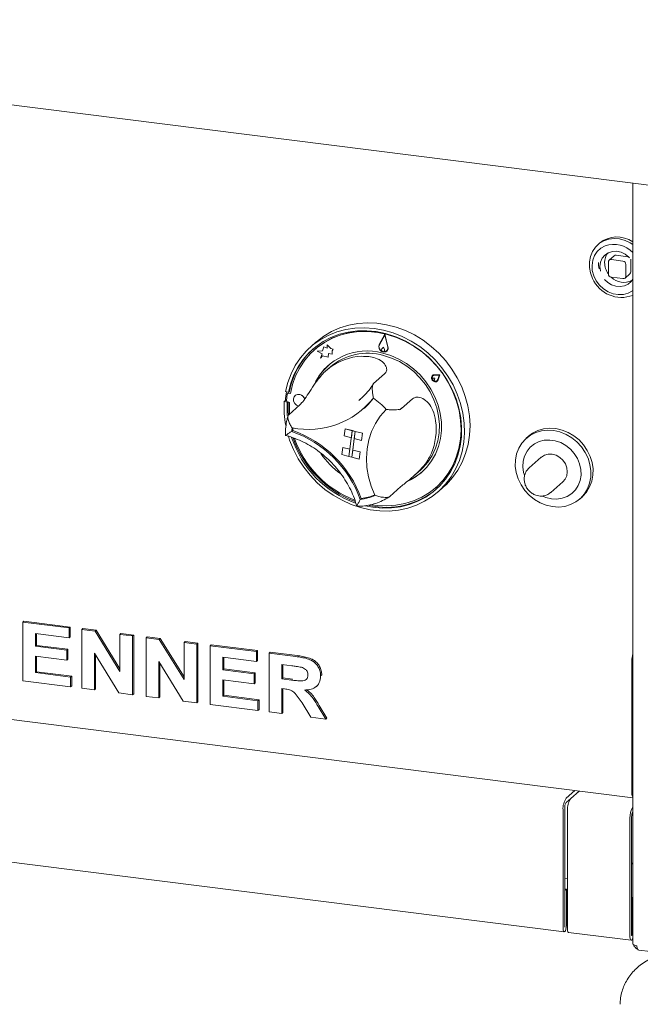
# Model space of a CAD drawing. Units: millimetres. Extents: x 5 to 415, y 5 to 292.
# Drawn here: x 207 to 232, y 75 to 115 of the extents above; entities that cross this region are included whole.
import ezdxf

# ---------------------------------------------------------------- set-up
doc = ezdxf.new("R2010")
doc.units = ezdxf.units.MM

msp = doc.modelspace()

# ---------------------------------------------------------------- linework, layer by layer
at = {"color": 7, "linetype": 'Continuous', "lineweight": 15}
for p, q in [((179.8945, 114.812), (236.6221, 107.665)), ((231.9719, 108.2508), (231.9719, 77.7086)), ((230.6305, 105.8359), (230.5642, 105.7774)), ((231.2248, 105.3314), (231.0259, 105.156)), ((231.5763, 105.1211), (231.1086, 105.1801)), ((231.7752, 105.2965), (231.3075, 105.3555)), ((231.8921, 104.6925), (231.8921, 105.1639)), ((230.9917, 105.0769), (230.9917, 104.6055)), ((231.6932, 104.5172), (231.6932, 104.9886)), ((231.1086, 104.473), (231.5763, 104.414)), ((231.659, 104.4381), (231.8578, 104.6135)), ((222.0119, 102.1843), (221.7829, 101.7669)), ((222.0082, 102.1519), (221.7933, 101.7602)), ((222.0082, 102.1516), (221.7937, 101.7606)), ((222.0082, 102.1519), (222.1235, 101.6805)), ((222.0119, 102.1843), (222.0123, 102.1847)), ((222.0119, 102.1843), (222.1349, 101.682)), ((222.0123, 102.1847), (222.1353, 101.6824)), ((219.2441, 101.8637), (219.0232, 101.6689)), ((219.5548, 101.6749), (219.5099, 101.5133)), ((219.5548, 101.6749), (219.5553, 101.6753)), ((219.691, 101.6206), (219.5548, 101.6749)), ((219.691, 101.6212), (219.5553, 101.6753)), ((219.6986, 101.7607), (219.691, 101.6206)), ((219.6986, 101.7607), (219.6991, 101.7611)), ((219.84, 101.6085), (219.6986, 101.7607)), ((219.8404, 101.6089), (219.6991, 101.7611)), ((219.84, 101.6085), (219.8404, 101.6089)), ((219.9283, 101.5872), (219.84, 101.6085)), ((219.9287, 101.5876), (219.8404, 101.6089)), ((221.9512, 101.658), (221.8898, 101.5946)), ((221.9512, 101.658), (221.9517, 101.6584)), ((221.9512, 101.658), (221.9951, 101.5692)), ((221.9517, 101.6584), (221.9956, 101.5696)), ((219.1914, 101.5672), (219.1825, 101.5594)), ((219.5099, 101.5133), (219.2902, 101.5088)), ((219.2902, 101.5088), (219.2907, 101.5092)), ((219.2902, 101.5088), (219.495, 101.4024)), ((219.51, 101.5137), (219.2907, 101.5092)), ((219.495, 101.4024), (219.4238, 101.2277)), ((219.4238, 101.2277), (219.5118, 101.3106)), ((219.4238, 101.2277), (219.4243, 101.2281)), ((219.4243, 101.2281), (219.5118, 101.3106)), ((219.5118, 101.3106), (219.7336, 101.257)), ((219.7336, 101.257), (219.7422, 101.4136)), ((219.7336, 101.257), (219.734, 101.2574)), ((219.734, 101.2574), (219.7426, 101.4136)), ((219.7422, 101.4136), (219.8926, 101.3864)), ((219.8926, 101.3864), (219.8998, 101.5172)), ((219.8926, 101.3864), (219.893, 101.3868)), ((219.893, 101.3868), (219.9002, 101.5176)), ((219.8998, 101.5172), (219.9283, 101.5872)), ((219.8998, 101.5172), (219.9002, 101.5176)), ((219.9002, 101.5176), (219.9287, 101.5876)), ((219.9283, 101.5872), (219.9287, 101.5876)), ((221.9838, 101.4944), (221.9842, 101.4948)), ((222.077, 101.5154), (222.0774, 101.5158)), ((222.0852, 101.506), (222.0857, 101.5064)), ((219.8115, 100.8641), (219.6771, 100.7456)), ((221.9992, 100.5882), (221.5573, 100.1984)), ((223.9255, 100.528), (223.925, 100.5276)), ((223.942, 100.5093), (223.9416, 100.5089)), ((224.0243, 100.4151), (223.9658, 100.4209)), ((224.0247, 100.4155), (223.9663, 100.4212)), ((224.0243, 100.4151), (224.0095, 100.36)), ((224.0247, 100.4155), (224.0099, 100.3604)), ((224.2223, 100.5488), (224.0126, 100.5575)), ((224.2227, 100.5492), (224.013, 100.5579)), ((224.1893, 100.5265), (224.0145, 100.5338)), ((224.0243, 100.4151), (224.0247, 100.4155)), ((224.1893, 100.5265), (224.1356, 100.365)), ((224.2223, 100.5488), (224.1578, 100.355)), ((224.2227, 100.5492), (224.1583, 100.3554)), ((224.2223, 100.5488), (224.2227, 100.5492)), ((223.9365, 100.4121), (223.936, 100.4117)), ((223.998, 100.3414), (223.9985, 100.3418)), ((224.1069, 100.3214), (224.1074, 100.3218)), ((224.1235, 100.3026), (224.1239, 100.303)), ((218.0231, 99.8821), (218.1392, 99.8523)), ((218.0924, 99.7702), (218.0645, 99.5279)), ((218.118, 99.8109), (218.1092, 99.8031)), ((218.1834, 99.8913), (218.1392, 99.8523)), ((218.22, 99.7987), (218.1572, 99.8139)), ((218.2216, 99.8083), (218.166, 99.8217)), ((218.4068, 99.7174), (218.4064, 99.717)), ((218.015, 99.5185), (217.9708, 99.4795)), ((217.9708, 99.4795), (218.0869, 99.4498)), ((218.015, 99.5185), (218.0662, 99.5054)), ((218.1223, 99.481), (218.0869, 99.4498)), ((218.1206, 99.455), (218.1787, 99.441)), ((218.5894, 99.3418), (218.1474, 98.952)), ((220.9629, 99.5228), (221.029, 99.5794)), ((223.1148, 99.5899), (222.6728, 99.2001)), ((221.1445, 99.1812), (221.1843, 99.2163)), ((218.3126, 98.3185), (218.2699, 98.2809)), ((220.414, 98.3849), (220.3766, 98.0974)), ((220.3766, 98.0974), (220.6665, 98.0233)), ((220.414, 98.3849), (220.4144, 98.3853)), ((220.414, 98.3849), (220.7039, 98.3108)), ((220.4144, 98.3853), (220.7043, 98.3112)), ((220.7039, 98.3108), (220.5695, 97.2757)), ((220.7039, 98.3108), (220.6665, 98.0233)), ((220.6854, 97.2461), (220.8199, 98.2811)), ((220.7039, 98.3108), (220.7043, 98.3112)), ((220.7039, 98.3108), (220.8199, 98.2811)), ((220.7043, 98.3112), (220.8203, 98.2815)), ((220.8199, 98.2811), (220.7825, 97.9936)), ((220.8199, 98.2811), (220.8203, 98.2815)), ((221.1098, 98.2069), (220.8199, 98.2811)), ((221.1102, 98.2073), (220.8203, 98.2815)), ((221.1098, 98.2069), (221.0724, 97.9194)), ((221.1102, 98.2073), (221.0729, 97.9198)), ((221.1098, 98.2069), (221.1102, 98.2073)), ((227.782, 98.085), (227.6937, 98.007)), ((220.7232, 97.534), (220.7829, 97.9935)), ((221.0724, 97.9194), (220.7825, 97.9936)), ((221.0724, 97.9194), (221.0729, 97.9198)), ((220.2795, 97.3499), (220.3169, 97.6374)), ((220.2795, 97.3499), (220.5695, 97.2757)), ((220.3169, 97.6374), (220.3173, 97.6378)), ((220.3169, 97.6374), (220.6068, 97.5632)), ((220.3173, 97.6378), (220.6069, 97.5637)), ((220.5695, 97.2757), (220.6068, 97.5632)), ((220.5695, 97.2757), (220.6854, 97.2461)), ((220.6854, 97.2461), (220.7228, 97.5336)), ((220.7228, 97.5336), (220.7232, 97.534)), ((221.0127, 97.4594), (220.7228, 97.5336)), ((221.0131, 97.4598), (220.7232, 97.534)), ((220.9753, 97.1719), (221.0127, 97.4594)), ((220.9758, 97.1723), (221.0131, 97.4598)), ((221.0127, 97.4594), (221.0131, 97.4598)), ((220.9753, 97.1719), (220.6854, 97.2461)), ((220.9753, 97.1719), (220.9758, 97.1723)), ((228.2902, 97.2415), (227.8041, 96.8128)), ((223.1588, 96.4828), (223.4494, 96.7391)), ((228.6722, 95.8284), (229.1584, 96.2571)), ((222.6568, 96.0638), (222.2149, 95.674)), ((224.0606, 96.0282), (224.0695, 96.036)), ((224.1493, 95.8564), (224.3703, 96.0512)), ((221.0666, 95.5862), (221.0239, 95.5485)), ((229.8433, 95.5695), (229.9317, 95.6475)), ((207.4687, 90.6232), (207.5129, 90.6622)), ((207.4687, 88.2662), (207.4687, 90.6232)), ((207.4687, 90.6232), (209.3275, 90.389)), ((207.5129, 90.6622), (209.3717, 90.428)), ((209.3275, 89.9962), (207.9784, 90.1661)), ((207.9784, 90.1661), (207.9784, 89.6524)), ((208.0226, 90.1606), (208.0226, 89.6914)), ((209.3275, 90.389), (209.3717, 90.428)), ((209.3275, 90.389), (209.3275, 89.9962)), ((209.3717, 90.428), (209.3717, 90.0351)), ((209.8372, 90.3248), (209.8814, 90.3638)), ((209.8372, 87.9678), (209.8372, 90.3248)), ((209.8372, 90.3248), (210.3684, 90.2579)), ((209.8814, 90.3638), (210.4126, 90.2968)), ((210.3684, 90.2579), (210.4126, 90.2968)), ((210.3684, 90.2579), (211.3663, 88.6406)), ((210.4126, 90.2968), (211.3663, 88.7512)), ((211.3663, 90.1321), (211.4105, 90.1711)), ((211.4105, 90.1711), (211.9201, 90.1069)), ((209.3275, 89.9962), (209.3717, 90.0351)), ((211.3663, 88.6406), (211.3663, 90.1321)), ((211.3663, 90.1321), (211.8759, 90.0679)), ((211.8759, 90.0679), (211.9201, 90.1069)), ((211.8759, 90.0679), (211.8759, 87.7109)), ((211.9201, 90.1069), (211.9201, 87.7499)), ((212.4156, 89.9999), (212.4598, 90.0389)), ((212.4156, 87.6429), (212.4156, 89.9999)), ((212.4156, 89.9999), (212.9468, 89.933)), ((212.4598, 90.0389), (212.991, 89.972)), ((212.9468, 89.933), (212.991, 89.972)), ((212.9468, 89.933), (213.9446, 88.3157)), ((212.991, 89.972), (213.9446, 88.4264)), ((213.9446, 89.8073), (213.9888, 89.8463)), ((213.9446, 89.8073), (214.4543, 89.7431)), ((213.9446, 88.3157), (213.9446, 89.8073)), ((213.9888, 89.8463), (214.4985, 89.7821)), ((214.4543, 89.7431), (214.4985, 89.7821)), ((214.4543, 89.7431), (214.4543, 87.3861)), ((214.4985, 89.7821), (214.4985, 87.425)), ((207.9784, 89.6524), (208.0226, 89.6914)), ((207.9784, 89.6524), (209.2376, 89.4938)), ((208.0226, 89.6914), (209.2818, 89.5328)), ((209.2376, 89.4938), (209.2818, 89.5328)), ((209.2376, 89.4938), (209.2376, 89.1009)), ((209.2818, 89.5328), (209.2818, 89.1399)), ((211.3297, 87.7797), (210.3469, 89.372)), ((210.3469, 89.372), (210.3469, 87.9035)), ((214.994, 89.6751), (215.0382, 89.7141)), ((214.994, 87.3181), (214.994, 89.6751)), ((214.994, 89.6751), (216.8528, 89.4409)), ((215.0382, 89.7141), (216.897, 89.4799)), ((216.8528, 89.4409), (216.897, 89.4799)), ((216.8528, 89.4409), (216.8528, 89.0481)), ((216.897, 89.4799), (216.897, 89.087)), ((217.3625, 89.3767), (217.4067, 89.4157)), ((217.3625, 87.0197), (217.3625, 89.3767)), ((217.3625, 89.3767), (218.4376, 89.2412)), ((217.4067, 89.4157), (218.4818, 89.2802)), ((186.8816, 89.2459), (231.9719, 83.565)), ((209.2376, 89.1009), (207.9784, 89.2596)), ((207.9784, 89.2596), (207.9784, 88.5948)), ((208.0226, 89.254), (208.0226, 88.6338)), ((209.2376, 89.1009), (209.2818, 89.1399)), ((210.3911, 89.3004), (210.3911, 87.9425)), ((213.9081, 87.4549), (212.9253, 89.0471)), ((212.9253, 89.0471), (212.9253, 87.5787)), ((212.9695, 88.9755), (212.9695, 87.6177)), ((216.8528, 89.0481), (215.5037, 89.218)), ((215.5037, 89.218), (215.5037, 88.7043)), ((215.5479, 89.2125), (215.5479, 88.7433)), ((216.8528, 89.0481), (216.897, 89.087)), ((231.9296, 89.0591), (231.9296, 83.8147)), ((207.9784, 88.5948), (208.0226, 88.6338)), ((207.9784, 88.5948), (209.3875, 88.4173)), ((208.0226, 88.6338), (209.4317, 88.4562)), ((215.5037, 88.7043), (215.5479, 88.7433)), ((215.5037, 88.7043), (216.7629, 88.5457)), ((215.5479, 88.7433), (216.8071, 88.5847)), ((216.7629, 88.5457), (216.8071, 88.5847)), ((216.8071, 88.5847), (216.8071, 88.1918)), ((218.2774, 88.8686), (217.8722, 88.9196)), ((217.8722, 88.9196), (217.8722, 88.3455)), ((217.9164, 88.9141), (217.9164, 88.3845)), ((209.3875, 88.0244), (207.4687, 88.2662)), ((209.3875, 88.4173), (209.4317, 88.4562)), ((209.3875, 88.4173), (209.3875, 88.0244)), ((209.4317, 88.4562), (209.4317, 88.0634)), ((216.7629, 88.1529), (215.5037, 88.3115)), ((215.5037, 88.3115), (215.5037, 87.6467)), ((215.5479, 88.3059), (215.5479, 87.6857)), ((216.7629, 88.5457), (216.7629, 88.1529)), ((216.7629, 88.1529), (216.8071, 88.1918)), ((217.8722, 88.3455), (217.9164, 88.3845)), ((217.8722, 88.3455), (218.2563, 88.2971)), ((217.9164, 88.3845), (218.3005, 88.3361)), ((219.4312, 88.4631), (219.4754, 88.502)), ((219.4754, 88.502), (219.4711, 88.4811)), ((209.3875, 88.0244), (209.4317, 88.0634)), ((210.3469, 87.9035), (209.8372, 87.9678)), ((210.3469, 87.9035), (210.3911, 87.9425)), ((211.8759, 87.7109), (211.3297, 87.7797)), ((217.9795, 87.9391), (217.8722, 87.9527)), ((217.8722, 87.9527), (217.8722, 86.9555)), ((217.9164, 87.9471), (217.9164, 86.9944)), ((219.262, 88.0436), (219.3062, 88.0826)), ((211.8759, 87.7109), (211.9201, 87.7499)), ((212.9253, 87.5787), (212.4156, 87.6429)), ((212.9253, 87.5787), (212.9695, 87.6177)), ((214.4543, 87.3861), (213.9081, 87.4549)), ((214.4543, 87.3861), (214.4985, 87.425)), ((215.5037, 87.6467), (215.5479, 87.6857)), ((215.5037, 87.6467), (216.9128, 87.4692)), ((215.5479, 87.6857), (216.957, 87.5081)), ((216.9128, 87.4692), (216.957, 87.5081)), ((216.9128, 87.4692), (216.9128, 87.0763)), ((216.957, 87.5081), (216.957, 87.1153)), ((219.041, 86.8082), (218.6831, 87.3793)), ((216.9128, 87.0763), (214.994, 87.3181)), ((216.9128, 87.0763), (216.957, 87.1153)), ((217.8722, 86.9555), (217.3625, 87.0197)), ((217.8722, 86.9555), (217.9164, 86.9944)), ((219.3314, 87.2381), (219.6411, 86.7326)), ((219.3756, 87.2771), (219.6853, 86.7716)), ((219.6411, 86.7326), (219.041, 86.8082)), ((219.6411, 86.7326), (219.6853, 86.7716)), ((229.3001, 83.5581), (229.641, 83.8587)), ((229.4755, 83.536), (229.8164, 83.8366)), ((229.3001, 83.3814), (229.4755, 83.536)), ((189.6906, 83.168), (229.2118, 78.1888)), ((229.1676, 83.0877), (229.1676, 78.3206)), ((229.2339, 83.1461), (229.2339, 78.379)), ((229.343, 78.2985), (229.343, 83.0656)), ((231.8569, 82.7488), (231.8569, 77.9818)), ((231.9232, 82.8073), (231.9232, 78.0402)), ((231.9232, 80.9108), (231.9719, 80.9538)), ((229.2339, 80.3244), (229.343, 80.3107)), ((229.3046, 79.9087), (229.2339, 79.9176)), ((229.2383, 79.8502), (229.3046, 79.9087)), ((229.3046, 78.4414), (229.3046, 79.9087)), ((229.2383, 79.8502), (229.2339, 79.8507)), ((229.2383, 78.3829), (229.2383, 79.8502)), ((231.9719, 79.5726), (231.9232, 79.5787)), ((231.9276, 79.5114), (231.9232, 79.5119)), ((231.9276, 79.5114), (231.9719, 79.5505)), ((231.9276, 78.0441), (231.9276, 79.5114)), ((229.3872, 78.1667), (231.9012, 77.8499)), ((232.2098, 77.4581), (237.5502, 76.7853))]:
    msp.add_line(p, q, dxfattribs=at)
at = {"color": 7, "linetype": 'Continuous', "lineweight": 15, "flags": 128}
for points in [[(231.9719, 105.7895), (231.871, 105.8541), (231.6605, 105.9528), (231.4403, 106.0112), (231.2183, 106.0273), (231.0026, 106.0004), (230.8009, 105.9317), (230.6205, 105.8234), (230.468, 105.6796), (230.3488, 105.5055), (230.2674, 105.3073), (230.2265, 105.0923), (230.2277, 104.8681), (230.271, 104.6428), (230.3547, 104.4247)], [(230.8645, 105.7273), (230.6914, 105.6333), (230.546, 105.502), (230.4346, 105.3392), (230.3622, 105.1521), (230.3318, 104.9488), (230.3448, 104.7381), (230.4006, 104.5294), (230.4968, 104.3316), (230.6292, 104.1536), (230.792, 104.0029), (230.9781, 103.8863), (231.1793, 103.8088), (231.3869, 103.7739), (231.5918, 103.7829), (231.785, 103.8356), (231.9581, 103.9297), (231.9719, 103.9397)], [(230.6726, 104.7113), (230.6682, 104.7296), (230.6499, 104.9082), (230.6756, 105.0803), (230.7438, 105.2351), (230.8501, 105.3628), (230.988, 105.4555), (231.1487, 105.5073), (231.3221, 105.515), (231.4973, 105.4781), (231.6634, 105.3988), (231.8098, 105.2822), (231.8399, 105.2507)], [(231.8019, 105.29), (231.798, 105.2914), (231.7752, 105.2965)], [(231.8921, 105.1639), (231.8898, 105.1872), (231.889, 105.1913)], [(231.9719, 104.397), (231.91, 104.3068), (231.7869, 104.1957), (231.6365, 104.1229), (231.4681, 104.0929), (231.2924, 104.1076), (231.1204, 104.1662), (230.9629, 104.2649), (230.8402, 104.3849)], [(218.0231, 99.8821), (218.1138, 100.2482), (218.2439, 100.5975), (218.4117, 100.926), (218.6155, 101.2301), (218.8528, 101.5063), (219.121, 101.7515), (219.4171, 101.9629), (219.7377, 102.1381), (220.0792, 102.2752), (220.4378, 102.3725), (220.8093, 102.429), (221.1897, 102.444), (221.5745, 102.4175), (221.9594, 102.3496), (222.3402, 102.2411), (222.7124, 102.0933), (223.0718, 101.9079), (223.4145, 101.6869), (223.7365, 101.4328), (224.0342, 101.1486), (224.3042, 100.8373), (224.5435, 100.5026), (224.7493, 100.1482), (224.9194, 99.7782), (225.0518, 99.3967), (225.145, 99.008), (225.198, 98.6165), (225.2101, 98.2267), (225.1813, 97.843), (225.1118, 97.4696), (225.0024, 97.1109), (224.8544, 96.7708), (224.6695, 96.4533), (224.4497, 96.1619), (224.1975, 95.8998), (223.9158, 95.6702), (223.6078, 95.4755), (223.2769, 95.318), (222.9269, 95.1994), (222.5617, 95.1211), (222.1855, 95.084), (221.8026, 95.0885), (221.4171, 95.1345), (221.0336, 95.2216), (220.6564, 95.3486), (220.2896, 95.5143), (219.9375, 95.7167), (219.6041, 95.9536), (219.2931, 96.2222), (219.008, 96.5195), (218.752, 96.8422), (218.5281, 97.1866), (218.3388, 97.5489), (218.1861, 97.9248), (218.134, 98.0838)], [(219.2441, 101.8637), (219.2655, 101.8824), (219.5545, 102.1035), (219.8692, 102.289), (220.2057, 102.4367), (220.5604, 102.545), (220.9293, 102.6127), (221.3081, 102.639), (221.6925, 102.6235), (222.0783, 102.5665), (222.4609, 102.4686), (222.8362, 102.3309), (223.1998, 102.155), (223.5476, 101.9429), (223.8757, 101.697), (224.1804, 101.42), (224.4582, 101.1151), (224.7059, 100.7858), (224.9208, 100.4357), (225.1004, 100.0689), (225.2427, 99.6895), (225.3461, 99.3018), (225.4094, 98.9102), (225.4319, 98.5192), (225.4133, 98.1331), (225.3538, 97.7563), (225.2542, 97.3932), (225.1155, 97.0478), (224.9393, 96.724), (224.7276, 96.4256), (224.4829, 96.1558), (224.3703, 96.0512)], [(221.2199, 95.2926), (221.5239, 95.2355), (221.9029, 95.2016), (222.2783, 95.2094), (222.6455, 95.2587), (223.0004, 95.349), (223.3387, 95.4792), (223.6566, 95.6477), (223.9502, 95.8527), (224.2162, 96.0918), (224.4515, 96.362), (224.6532, 96.6603), (224.8191, 96.9832), (224.9472, 97.3269), (225.036, 97.6874), (225.0844, 98.0605), (225.092, 98.4418), (225.0585, 98.8268), (224.9845, 99.211), (224.8707, 99.5901), (224.7186, 99.9594), (224.5298, 100.3148), (224.3066, 100.652), (224.0515, 100.9671), (223.7677, 101.2565), (223.4583, 101.5167), (223.1271, 101.7447), (222.7778, 101.9378), (222.4146, 102.0938), (222.0418, 102.2108), (221.6636, 102.2876), (221.2845, 102.3231), (220.9089, 102.317), (220.5412, 102.2693), (220.1858, 102.1806), (219.8467, 102.052), (219.528, 101.8849), (219.2333, 101.6813), (218.9662, 101.4435), (218.7297, 101.1745), (218.5265, 100.8772), (218.3592, 100.5552), (218.2296, 100.2122), (218.1392, 99.8523), (218.1392, 99.8523)], [(221.4931, 95.3358), (221.6996, 95.3083), (222.0788, 95.2903), (222.4524, 95.3149), (222.816, 95.3818), (223.165, 95.4902), (223.4952, 95.6387), (223.8027, 95.8257), (224.0836, 96.0487), (224.3346, 96.3051), (224.5527, 96.5917), (224.7351, 96.9051), (224.8796, 97.2415), (224.9845, 97.5968), (225.0485, 97.9666), (225.0709, 98.3465), (225.0513, 98.7318), (224.99, 99.1179), (224.8878, 99.5), (224.7459, 99.8735), (224.5659, 100.2339), (224.3502, 100.5768), (224.1013, 100.8981), (223.8222, 101.1937), (223.5164, 101.4602), (223.1875, 101.6942), (222.8396, 101.893), (222.4769, 102.0541), (222.1038, 102.1755), (221.7249, 102.2558), (221.3446, 102.2941), (220.9678, 102.2898), (220.5989, 102.2429), (220.2424, 102.1542), (219.9027, 102.0246), (219.5839, 101.8556), (219.2899, 101.6495), (219.0242, 101.4087), (218.7901, 101.136), (218.5904, 100.8349), (218.4276, 100.509), (218.3036, 100.1622), (218.22, 99.7987), (218.22, 99.7987)], [(223.0396, 101.7973), (222.8485, 101.9008), (222.4858, 102.0618), (222.1127, 102.1833), (221.7337, 102.2636), (221.3535, 102.3019), (220.9766, 102.2976), (220.6077, 102.2507), (220.2512, 102.162), (219.9115, 102.0323), (219.5927, 101.8634), (219.2987, 101.6573), (219.1914, 101.5672)], [(222.1349, 101.682), (222.1377, 101.6002), (222.1065, 101.529), (222.0472, 101.4812), (221.9703, 101.4656), (221.89, 101.4849), (221.8209, 101.5358), (221.7754, 101.6089), (221.7619, 101.6909), (221.7829, 101.7669)], [(222.1235, 101.6805), (222.1262, 101.6038), (222.0969, 101.5369), (222.0412, 101.4921), (221.9692, 101.4774), (221.8938, 101.4956), (221.8289, 101.5433), (221.7863, 101.6119), (221.7736, 101.6889), (221.7933, 101.7602)], [(221.9951, 101.5692), (222.0024, 101.5439), (221.9997, 101.519), (221.9876, 101.4981), (221.968, 101.4847), (221.9437, 101.4807), (221.9186, 101.4867), (221.8966, 101.5019), (221.881, 101.5239), (221.8742, 101.5493), (221.8773, 101.5741), (221.8898, 101.5946)], [(222.984, 96.3125), (223.2136, 96.438), (223.4691, 96.6239), (223.6954, 96.844), (223.889, 97.0949), (224.0469, 97.3726), (224.1665, 97.6727), (224.2459, 97.9905), (224.284, 98.321), (224.2801, 98.6589), (224.2343, 98.9989), (224.1472, 99.3357), (224.0204, 99.664), (223.8557, 99.9785), (223.6557, 100.2743), (223.4237, 100.5468), (223.1633, 100.7917), (222.8785, 101.005), (222.574, 101.1835), (222.2544, 101.3243), (221.9248, 101.4252)], [(221.959, 101.3317), (222.2826, 101.2274), (222.5954, 101.0834), (222.8924, 100.9019), (223.1687, 100.6858), (223.4197, 100.4389), (223.6414, 100.165), (223.83, 99.8688), (223.9825, 99.5551), (224.0964, 99.2289), (224.1698, 98.8958), (224.2015, 98.5611), (224.191, 98.2304), (224.1384, 97.909), (224.0446, 97.6023), (223.9113, 97.3153), (223.7404, 97.0527), (223.5349, 96.8188), (223.4494, 96.7391)], [(224.0126, 100.5575), (223.9551, 100.5469), (223.9104, 100.5121), (223.8865, 100.4595), (223.888, 100.3987), (223.9144, 100.341), (223.961, 100.2969), (224.0192, 100.2744), (224.0784, 100.2778), (224.1276, 100.3064), (224.1578, 100.355)], [(224.1356, 100.365), (224.1104, 100.3246), (224.0693, 100.3007), (224.0201, 100.2979), (223.9715, 100.3166), (223.9327, 100.3534), (223.9107, 100.4015), (223.9095, 100.4521), (223.9294, 100.4959), (223.9666, 100.525), (224.0145, 100.5338)], [(224.0095, 100.36), (224.0017, 100.3451), (223.9884, 100.3353), (223.9717, 100.332), (223.9543, 100.3359), (223.9389, 100.3462), (223.9279, 100.3614), (223.9233, 100.3791), (223.9256, 100.3963), (223.9346, 100.4103), (223.9487, 100.419), (223.9658, 100.4209)], [(224.013, 100.5579), (223.9556, 100.5473), (223.9255, 100.528)], [(223.9365, 100.4121), (223.9492, 100.4194), (223.9663, 100.4212)], [(224.0099, 100.3604), (224.0022, 100.3455), (223.9985, 100.3418)], [(224.1239, 100.303), (224.128, 100.3068), (224.1583, 100.3554)], [(218.5983, 99.7603), (218.5074, 99.7642), (218.4262, 99.7323), (218.3673, 99.6696), (218.3394, 99.5856), (218.3469, 99.493), (218.3886, 99.4059), (218.4582, 99.3377), (218.5415, 99.2996)], [(224.0695, 96.036), (224.0925, 96.0565), (224.3435, 96.3129), (224.5615, 96.5995), (224.7439, 96.9129), (224.8884, 97.2493), (224.9933, 97.6046), (225.0574, 97.9744), (225.0797, 98.3543), (225.0602, 98.7396), (224.9989, 99.1257), (224.8966, 99.5078), (224.7788, 99.8252)], [(218.0869, 99.4498), (218.081, 99.0683), (218.0898, 98.9186)], [(218.1288, 99.453), (218.1252, 99.1073), (218.1358, 98.9357)], [(218.1787, 99.441), (218.1764, 99.0579), (218.1809, 98.9815)], [(221.5599, 99.6099), (221.3239, 99.3471), (221.1843, 99.2163)], [(221.5607, 99.6094), (221.3337, 99.3564), (221.1887, 99.2202)], [(221.614, 95.7192), (221.4625, 96.0813), (221.3534, 96.4539), (221.2883, 96.8318), (221.2681, 97.2092), (221.2932, 97.5806), (221.3631, 97.9405), (221.4769, 98.2836), (221.6328, 98.6049), (221.8286, 98.8996), (222.0614, 99.1633)], [(228.7414, 95.2599), (228.4916, 95.3167), (228.2494, 95.4137), (228.0213, 95.5482), (227.8136, 95.7165), (227.632, 95.9141), (227.4814, 96.1355), (227.3658, 96.3747), (227.2885, 96.6252), (227.2516, 96.8801), (227.2561, 97.1325), (227.3018, 97.3756), (227.3876, 97.6026), (227.511, 97.8074), (227.6687, 97.9844), (227.8564, 98.1288), (228.069, 98.2366), (228.3006, 98.3049), (228.5451, 98.3319), (228.7956, 98.3167), (229.0454, 98.2598), (229.2876, 98.1628), (229.5157, 98.0284), (229.7234, 97.86), (229.905, 97.6625), (230.0556, 97.4411), (230.1712, 97.2019), (230.2484, 96.9514), (230.2854, 96.6965), (230.2809, 96.444), (230.2352, 96.201), (230.1494, 95.974), (230.026, 95.7692), (229.8683, 95.5922), (229.6806, 95.4478), (229.468, 95.34), (229.2364, 95.2717), (228.9919, 95.2447), (228.7414, 95.2599)], [(229.9317, 95.6475), (229.9567, 95.6701), (230.1144, 95.8471), (230.2378, 96.0519), (230.3235, 96.279), (230.3693, 96.522), (230.3737, 96.7744), (230.3368, 97.0294), (230.2596, 97.2798), (230.144, 97.5191), (229.9934, 97.7404), (229.8117, 97.938), (229.604, 98.1063), (229.376, 98.2408), (229.1337, 98.3378), (228.884, 98.3946), (228.6334, 98.4098), (228.389, 98.3829), (228.1574, 98.3146), (227.9448, 98.2067), (227.782, 98.085)], [(228.7035, 95.5736), (228.9251, 95.563), (229.1395, 95.5953), (229.3388, 95.6693), (229.516, 95.7823), (229.6645, 95.9303), (229.7791, 96.1078), (229.8555, 96.3086), (229.8911, 96.5253), (229.8845, 96.7501), (229.8359, 96.9748), (229.7472, 97.1914), (229.6215, 97.392), (229.4634, 97.5694), (229.2785, 97.7172), (229.0737, 97.83), (228.8562, 97.9037), (228.6339, 97.9357), (228.4149, 97.9248), (228.2071, 97.8714), (228.018, 97.7775), (227.8544, 97.6464), (227.7223, 97.4829), (227.6263, 97.2929), (227.5701, 97.0832), (227.5556, 96.8615), (227.5833, 96.6357), (227.6135, 96.5213)], [(229.1584, 96.2571), (229.2504, 96.3642), (229.3143, 96.5042), (229.3381, 96.661), (229.32, 96.8237), (229.2613, 96.9814), (229.166, 97.1233), (229.0407, 97.2397), (228.8937, 97.3227), (228.7352, 97.3666), (228.576, 97.3684), (228.4269, 97.328), (228.298, 97.2482), (228.2902, 97.2415)], [(228.3377, 95.6858), (228.4826, 95.6267), (228.7035, 95.5736)], [(228.6722, 95.8284), (228.6644, 95.8217), (228.6628, 95.8202)], [(229.1676, 78.3206), (229.1728, 78.2553), (229.1876, 78.2091), (229.2098, 78.1891), (229.2361, 78.1983), (229.2623, 78.2353), (229.2845, 78.2945), (229.2993, 78.3669), (229.3046, 78.4414)], [(229.2339, 78.379), (229.234, 78.3769), (229.2345, 78.3754), (229.2352, 78.3748), (229.2361, 78.3751), (229.2369, 78.3763), (229.2376, 78.3782), (229.2381, 78.3805), (229.2383, 78.3829)], [(229.3872, 78.1667), (229.3852, 78.167), (229.363, 78.187), (229.3482, 78.2332), (229.343, 78.2985)], [(231.8569, 77.9818), (231.8621, 77.9165), (231.8769, 77.8703), (231.8992, 77.8503), (231.9254, 77.8595), (231.9516, 77.8965), (231.9719, 77.9492)], [(231.9232, 78.0402), (231.9233, 78.0381), (231.9238, 78.0366), (231.9245, 78.036), (231.9254, 78.0363), (231.9262, 78.0375), (231.9269, 78.0394), (231.9274, 78.0417), (231.9276, 78.0441)], [(232.1335, 77.6306), (232.0896, 77.6378), (232.0508, 77.6478), (232.0185, 77.6601), (231.9941, 77.6743), (231.9784, 77.6897), (231.972, 77.7059), (231.9719, 77.7086)]]:
    msp.add_lwpolyline(points, dxfattribs=at)
at = {"color": 7, "linetype": 'Continuous', "lineweight": 15}
for centre, radius, start, end in [((231.3384, 104.973), 1.1161, 55.41188, 129.36199), ((231.2122, 104.7395), 1.0472, 43.48914, 109.38846), ((231.4759, 105.0693), 0.6362, 144.27698, 180.75931), ((231.0934, 105.0795), 0.1017, 81.39863, 181.42061), ((231.2927, 105.2523), 0.1042, 81.84159, 130.66121), ((231.5895, 105.0773), 1.0014, 181.03106, 195.51245), ((231.6358, 105.0701), 0.7962, 180.66852, 215.99451), ((231.5567, 104.986), 0.1365, 1.05871, 81.76054), ((231.519, 104.9293), 1.269, 203.43087, 290.90956), ((231.1281, 104.6081), 0.1365, 181.05871, 261.76054), ((231.6149, 104.9835), 0.721, 225.02564, 296.20044), ((231.5915, 104.5146), 0.1017, 261.39863, 1.42061), ((231.7879, 104.6908), 0.1042, 312.15804, 0.97766), ((221.9665, 101.6741), 0.1932, 153.40024, 305.01528), ((221.9682, 101.6346), 0.1738, 312.52249, 15.96069), ((221.1761, 99.3451), 3.0421, 132.31722, 169.65611), ((221.2869, 99.1832), 2.331, 74.11815, 154.69435), ((221.1506, 99.0486), 2.2482, 91.65999, 128.49784), ((221.322, 99.0919), 2.3286, 74.1239, 130.4422), ((221.9422, 101.5394), 0.0613, 313.29228, 29.50519), ((221.2443, 99.2467), 2.2608, 131.532, 155.21451), ((224.0211, 100.4272), 0.114, 133.95215, 214.98576), ((224.0351, 100.4164), 0.1191, 216.37211, 307.34948), ((221.5208, 99.268), 3.5148, 170.08836, 175.91261), ((218.1432, 99.7648), 0.0511, 74.14911, 173.87735), ((218.1523, 99.7708), 0.0528, 74.92472, 130.5104), ((218.5535, 99.519), 0.2467, 15.36858, 126.4789), ((218.5295, 99.4917), 0.2773, 19.40016, 75.61816), ((221.7388, 99.2186), 3.777, 176.03795, 190.74934), ((218.1272, 99.5212), 0.0631, 173.97381, 205.21567), ((218.9329, 101.7198), 3.3599, 258.9398, 321.21803), ((220.0473, 97.4068), 2.6724, 41.09189, 55.7304), ((221.5793, 98.3636), 2.4919, 337.37672, 7.8226), ((220.4106, 98.0747), 2.1505, 170.69982, 174.4995), ((216.7648, 94.0099), 4.5284, 19.86238, 70.58748), ((220.4559, 98.1092), 2.1561, 171.80028, 174.22108), ((218.3243, 98.3253), 0.0136, 175.91331, 250.94409), ((216.804, 94.0445), 4.5292, 20.00368, 70.44618), ((222.2295, 99.3324), 4.1688, 198.08391, 250.43933), ((222.2812, 99.3781), 4.1782, 198.99668, 249.43277), ((222.2616, 99.3606), 4.1086, 199.37219, 249.10579), ((222.0062, 99.1332), 3.1033, 214.05434, 235.39456), ((222.0402, 98.338), 2.2312, 295.32701, 311.39191), ((220.7789, 97.5007), 1.9675, 277.15326, 295.11752), ((220.8181, 97.5392), 1.9709, 277.45371, 293.60566), ((222.0598, 98.3927), 3.1602, 257.47278, 309.93988), ((221.0726, 95.5982), 0.0134, 199.07092, 275.15426), ((232.992, 89.0585), 1.0624, 163.77431, 179.96873), ((232.3433, 83.7788), 0.4152, 175.04294, 206.5756), ((229.9044, 83.1339), 0.7383, 144.93094, 183.59311), ((230.0798, 83.1118), 0.7383, 144.93094, 183.59311), ((229.6023, 83.1693), 0.3692, 144.93094, 183.59311), ((232.6527, 82.7868), 0.7967, 148.70008, 182.7336), ((232.3744, 82.8166), 0.4513, 153.09396, 181.17525)]:
    msp.add_arc(centre, radius, start, end, dxfattribs=at)
for points, knots in [([(221.0854, 101.2958), (221.1793, 101.2954), (221.3704, 101.2947), (221.6618, 101.2284), (221.9204, 101.0918), (222.0742, 100.8985), (222.1014, 100.7146), (222.0317, 100.6283), (221.9992, 100.5882)], [0, 0, 0, 0, 0.1411101, 0.2870534, 0.4731341, 0.659488, 0.8415755, 1, 1, 1, 1]), ([(218.5894, 99.3418), (218.6414, 99.3964), (218.7456, 99.5058), (218.9372, 99.7991), (219.1516, 100.1328), (219.3657, 100.4237), (219.5653, 100.6477), (219.6886, 100.7541), (219.7511, 100.8081)], [0, 0, 0, 0, 0.18968929, 0.37947794, 0.56623154, 0.74788992, 0.87210411, 1, 1, 1, 1]), ([(221.5544, 100.2001), (221.5244, 100.1538), (221.4338, 100.0139), (221.2582, 99.8003), (221.0886, 99.6226), (220.9816, 99.5414), (220.9626, 99.527)], [0, 0, 0, 0, 0.1825602, 0.551137, 0.9203098, 1, 1, 1, 1]), ([(221.5429, 100.1751), (221.5371, 100.1672), (221.5205, 100.1442), (221.5066, 100.0655), (221.5032, 99.9371), (221.5203, 99.777), (221.5409, 99.666), (221.552, 99.6157), (221.5521, 99.6153)], [0, 0, 0, 0, 0.08672113, 0.24998003, 0.46746718, 0.74966027, 0.99784143, 1, 1, 1, 1]), ([(223.1148, 99.5899), (223.1718, 99.6221), (223.2858, 99.6868), (223.53, 99.6233), (223.7661, 99.4354), (223.9658, 99.1188), (224.0192, 98.8488), (224.0481, 98.7027)], [0, 0, 0, 0, 0.1978255, 0.3957353, 0.5908201, 0.7786813, 1, 1, 1, 1]), ([(218.1265, 98.9234), (218.1107, 98.8677), (218.0671, 98.7142), (218.0261, 98.4577), (218.0152, 98.2356), (218.0183, 98.1167), (218.0188, 98.0973)], [0, 0, 0, 0, 0.2099292, 0.5790052, 0.9313396, 1, 1, 1, 1]), ([(218.1474, 98.952), (218.137, 98.9379), (218.1162, 98.9096), (218.1121, 98.8256), (218.1354, 98.7057), (218.196, 98.562), (218.2567, 98.4655), (218.288, 98.4227), (218.2883, 98.4223)], [0, 0, 0, 0, 0.1521218, 0.3036896, 0.5056023, 0.7675873, 0.997996, 1, 1, 1, 1]), ([(222.0614, 99.1633), (222.0618, 99.1633), (222.1147, 99.1578), (222.231, 99.1482), (222.3986, 99.1433), (222.5335, 99.1522), (222.626, 99.1706), (222.6572, 99.1903), (222.6728, 99.2001)], [0, 0, 0, 0, 0.001961, 0.2429898, 0.5090662, 0.7083928, 0.8538927, 1, 1, 1, 1]), ([(222.6066, 99.1433), (222.6236, 99.159), (222.6488, 99.1822), (222.6764, 99.2026), (222.6852, 99.2091)], [0, 0, 0, 0, 0.6770996, 1, 1, 1, 1]), ([(218.0204, 98.1211), (218.0629, 98.1097), (218.2222, 98.0672), (218.4947, 97.9683), (218.8316, 97.8116), (219.1554, 97.6214), (219.4626, 97.401), (219.7499, 97.1524), (220.0143, 96.8783), (220.2529, 96.5817), (220.4635, 96.2658), (220.6427, 95.9338), (220.7872, 95.6036), (220.8537, 95.3817), (220.8849, 95.2778)], [0, 0, 0, 0, 0.0324287, 0.1215641, 0.2106617, 0.2996761, 0.3886278, 0.4775328, 0.5664034, 0.65525, 0.7440801, 0.832902, 0.9217268, 1, 1, 1, 1]), ([(218.0215, 98.125), (218.0216, 98.1245), (218.022, 98.1227), (218.0649, 98.1511), (218.1494, 98.206), (218.2295, 98.2562), (218.2696, 98.2807), (218.2699, 98.2809)], [0, 0, 0, 0, 0.1031778, 0.363234, 0.700661, 0.9974189, 1, 1, 1, 1]), ([(223.8795, 97.405), (223.8453, 97.3321), (223.7758, 97.1843), (223.6057, 96.934), (223.3635, 96.6631), (223.0742, 96.4059), (222.8172, 96.1997), (222.7092, 96.1082), (222.6568, 96.0638)], [0, 0, 0, 0, 0.1258455, 0.2554185, 0.4444876, 0.6336829, 0.8221064, 1, 1, 1, 1]), ([(227.8106, 96.8128), (227.7846, 96.79), (227.721, 96.7345), (227.6538, 96.6158), (227.6101, 96.4713), (227.6041, 96.3176), (227.6347, 96.1639), (227.7012, 96.0181), (227.8005, 95.8889), (227.9276, 95.7854), (228.063, 95.7178), (228.1558, 95.6991), (228.1958, 95.691)], [0, 0, 0, 0, 0.0717672, 0.1749912, 0.2778834, 0.3813922, 0.4861261, 0.5922611, 0.6996672, 0.8080992, 0.917189, 1, 1, 1, 1]), ([(220.8678, 95.2737), (220.9262, 95.2744), (221.088, 95.2763), (221.3493, 95.3102), (221.6445, 95.3856), (221.9192, 95.4963), (222.1051, 95.5997), (222.1982, 95.662), (222.2133, 95.6722)], [0, 0, 0, 0, 0.1206573, 0.3345139, 0.5479763, 0.7607231, 0.9609865, 1, 1, 1, 1]), ([(221.614, 95.7192), (221.6144, 95.7191), (221.6654, 95.698), (221.778, 95.6605), (221.9425, 95.6315), (222.0761, 95.6302), (222.1681, 95.645), (222.1992, 95.6643), (222.2149, 95.674)], [0, 0, 0, 0, 0.00196099, 0.24298977, 0.50906623, 0.70839276, 0.85389274, 1, 1, 1, 1]), ([(228.1958, 95.691), (228.2298, 95.6877), (228.3164, 95.6794), (228.4533, 95.7026), (228.5778, 95.7518), (228.6374, 95.8045), (228.6584, 95.8231)], [0, 0, 0, 0, 0.2037606, 0.5180675, 0.8295207, 1, 1, 1, 1]), ([(221.0239, 95.5485), (221.0237, 95.5481), (221.0007, 95.5066), (220.9546, 95.4231), (220.9059, 95.3312), (220.8834, 95.28), (220.89, 95.2766), (220.8926, 95.2753)], [0, 0, 0, 0, 0.0024297, 0.2817838, 0.599422, 0.8442268, 1, 1, 1, 1]), ([(218.4376, 89.2412), (218.513, 89.2308), (218.6636, 89.2099), (218.8882, 89.1611), (219.0917, 89.0834), (219.2481, 88.9527), (219.352, 88.8032), (219.4204, 88.6355), (219.4276, 88.5206), (219.4312, 88.4631)], [0, 0, 0, 0, 0.1670051, 0.333955, 0.5003884, 0.6252384, 0.7501308, 0.8750163, 1, 1, 1, 1]), ([(218.4818, 89.2802), (218.5571, 89.2698), (218.7078, 89.2489), (218.9324, 89.2001), (219.1359, 89.1224), (219.2923, 88.9917), (219.3962, 88.8422), (219.4646, 88.6745), (219.4718, 88.5595), (219.4754, 88.502)], [0, 0, 0, 0, 0.1670051, 0.333955, 0.5003884, 0.6252384, 0.7501308, 0.8750163, 1, 1, 1, 1]), ([(218.6564, 88.8133), (218.5857, 88.8251), (218.4594, 88.8461), (218.333, 88.8617), (218.2774, 88.8686)], [0, 0, 0, 0, 0.5599293, 1, 1, 1, 1]), ([(218.9215, 88.5065), (218.9179, 88.5466), (218.9108, 88.6268), (218.8162, 88.7538), (218.717, 88.7907), (218.6564, 88.8133)], [0, 0, 0, 0, 0.2807175, 0.5606372, 1, 1, 1, 1]), ([(218.2563, 88.2971), (218.325, 88.2892), (218.4623, 88.2734), (218.6344, 88.2557), (218.7693, 88.271), (218.8563, 88.3195), (218.9137, 88.4031), (218.9189, 88.472), (218.9215, 88.5065)], [0, 0, 0, 0, 0.2505894, 0.5010902, 0.6259552, 0.7506407, 0.8751976, 1, 1, 1, 1]), ([(219.4312, 88.4631), (219.4216, 88.3688), (219.4025, 88.1804), (219.2238, 87.9908), (219.0055, 87.9081), (218.8596, 87.9), (218.7866, 87.896)], [0, 0, 0, 0, 0.2795655, 0.558464, 0.7789612, 1, 1, 1, 1]), ([(218.6831, 87.3793), (218.6321, 87.4523), (218.5304, 87.5983), (218.3863, 87.8084), (218.1771, 87.9156), (218.0456, 87.9313), (217.9795, 87.9391)], [0, 0, 0, 0, 0.28090307, 0.56107648, 0.7794344, 1, 1, 1, 1]), ([(218.7866, 87.896), (218.8512, 87.8478), (218.9803, 87.7515), (219.1622, 87.5244), (219.2672, 87.3467), (219.3314, 87.2381)], [0, 0, 0, 0, 0.2799775, 0.5597138, 1, 1, 1, 1]), ([(218.8681, 87.9046), (218.9196, 87.8658), (219.0354, 87.7787), (219.206, 87.563), (219.3113, 87.3856), (219.3756, 87.2771)], [0, 0, 0, 0, 0.2373797, 0.5336657, 1, 1, 1, 1]), ([(232.1654, 77.5006), (232.1566, 77.5029), (232.1168, 77.5131), (232.0592, 77.565), (232.0117, 77.6247), (232.0046, 77.6627), (232.0032, 77.6704)], [0, 0, 0, 0, 0.1112682, 0.5060106, 0.900753, 1, 1, 1, 1]), ([(232.1335, 77.6306), (232.1369, 77.6005), (232.1437, 77.5402), (232.1706, 77.4821), (232.1944, 77.4547), (232.2088, 77.4592), (232.2099, 77.4595)], [0, 0, 0, 0, 0.3247818, 0.6495635, 0.9743453, 1, 1, 1, 1]), ([(232.9633, 77.2341), (232.9524, 77.2302), (232.8363, 77.1887), (232.6421, 77.0899), (232.3858, 76.9376), (232.1661, 76.7685), (231.9753, 76.5835), (231.8119, 76.3805), (231.6769, 76.1602), (231.5719, 75.9247), (231.4992, 75.6688), (231.463, 75.451), (231.467, 75.3177), (231.4682, 75.2791)], [0, 0, 0, 0, 0.0136444, 0.1455123, 0.2632297, 0.3709834, 0.4726554, 0.5706588, 0.666465, 0.7609667, 0.8547284, 0.9579185, 1, 1, 1, 1])]:
    msp.add_open_spline(points, degree=3, knots=knots, dxfattribs=at)

doc.saveas('drawing.dxf')
